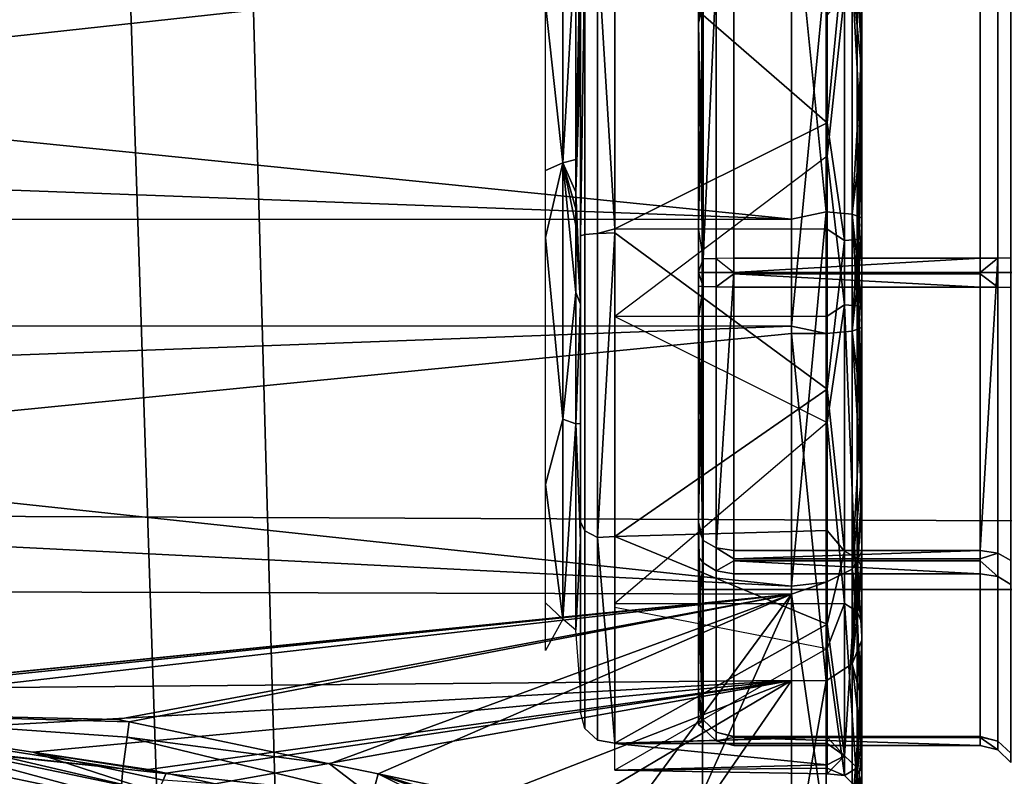
# Model space of a CAD drawing. Units: inches. Extents: x -28 to 180, y -6 to 68.
# Drawn here: x 33 to 34, y 24 to 25 of the extents above; entities that cross this region are included whole.
import ezdxf

# ---------------------------------------------------------------- set-up
doc = ezdxf.new("R2010")
doc.units = ezdxf.units.IN
doc.header["$MEASUREMENT"] = 0
for name, color, linetype in [('SEAT-FABRIC', 5, 'Continuous'), ('SEAT-FRAME', 5, 'Continuous'), ('SEAT-KNOBS', 5, 'Continuous')]:
    doc.layers.add(name, color=color, linetype=linetype)

# ---------------------------------------------------------------- blocks, each defined once
blk = doc.blocks.new('1SAYL_SUSPMIDBCK_ARMS_1T')
at = {"layer": 'SEAT-FABRIC'}
for points in [[(7.80449, -5.53472, 18.10493), (7.81076, -3.69202, 17.95771), (5.714, -4.10244, 17.97681), (5.70496, -6.14031, 18.24224)], [(3.54326, -6.41631, 18.38222), (5.70496, -6.14031, 18.24224), (5.714, -4.10244, 17.97681), (3.55682, -4.2959, 18.00138)]]:
    blk.add_3dface(points, dxfattribs=at)
at = {"layer": 'SEAT-FRAME'}
for points in [[(6.43233, -4.9112, 13.70573), (5.4934, -4.94221, 13.70357), (5.46081, -4.82593, 13.55779), (6.41079, -4.78673, 13.56383)], [(5.4934, -4.94221, 13.70357), (6.43233, -4.9112, 13.70573), (6.41735, -4.98249, 13.89323), (5.34019, -5.01244, 13.89328)], [(5.34019, -5.01244, 13.89328), (6.41735, -4.98249, 13.89323), (6.4225, -5.24466, 14.32855), (5.26145, -5.24585, 14.34308)], [(5.34186, -5.59835, 14.78987), (5.26145, -5.24585, 14.34308), (6.4225, -5.24466, 14.32855), (6.42808, -5.56766, 14.74923)]]:
    blk.add_3dface(points, dxfattribs=at)
at = {"layer": 'SEAT-KNOBS'}
for points in [[(5.66711, -5.29528, 12.77183), (5.67248, -3.37598, 12.76177), (5.60057, -4.63158, 12.71974)], [(5.61297, -4.64317, 12.21532), (5.62282, -3.37598, 12.21657), (5.81294, -5.29528, 12.12807), (5.61881, -5.29528, 12.21014)], [(5.62282, -3.37598, 12.21657), (5.74563, -3.37598, 12.14008), (5.81715, -5.29528, 12.12629), (5.81294, -5.29528, 12.12807)], [(5.67248, -3.37598, 12.76177), (5.66711, -5.29528, 12.77183), (5.67157, -5.29528, 12.77286), (5.76813, -3.37598, 12.81281)], [(5.87686, -5.29528, 12.82058), (5.87648, -3.37598, 12.80919), (5.67157, -5.29528, 12.77286)], [(5.76813, -3.37598, 12.81281), (5.67157, -5.29528, 12.77286), (5.87648, -3.37598, 12.80919)], [(5.81753, -3.37598, 12.13768), (5.81715, -5.29528, 12.12629), (5.74563, -3.37598, 12.14008)], [(5.81715, -5.29528, 12.12629), (5.81753, -3.37598, 12.13768), (6.0269, -5.29528, 12.17504)], [(5.92589, -3.37598, 12.13405), (6.0269, -5.29528, 12.17504), (5.81753, -3.37598, 12.13768)], [(5.87648, -3.37598, 12.80919), (5.87686, -5.29528, 12.82058), (5.94839, -3.37598, 12.80678)], [(6.0712, -3.37598, 12.73029), (5.94839, -3.37598, 12.80678), (5.87686, -5.29528, 12.82058)], [(6.07521, -5.29528, 12.73673), (6.0712, -3.37598, 12.73029), (5.87686, -5.29528, 12.82058)], [(5.92589, -3.37598, 12.13405), (6.02154, -3.37598, 12.18509), (6.08501, -3.37598, 12.21896), (6.0269, -5.29528, 12.17504)], [(5.59571, -4.6007, 12.22634), (5.18403, -4.94833, 12.3325), (5.56158, -4.47004, 12.26663)], [(5.59579, -4.64298, 12.22441), (5.23923, -5.00571, 12.31251), (5.18403, -4.94833, 12.3325), (5.59571, -4.6007, 12.22634)], [(5.55949, -4.63526, 12.69307), (5.54888, -4.91955, 12.68901), (5.60036, -4.63004, 12.7195)], [(5.56938, -4.92114, 12.69607), (5.60036, -4.63004, 12.7195), (5.54888, -4.91955, 12.68901)], [(5.60036, -4.63004, 12.7195), (5.56938, -4.92114, 12.69607), (5.60069, -4.63357, 12.71985)], [(5.60057, -4.63158, 12.71974), (5.60065, -4.6328, 12.71982), (5.66711, -5.29528, 12.77183)], [(5.60089, -4.63761, 12.72006), (5.60069, -4.63357, 12.71985), (5.56938, -4.92114, 12.69607)], [(5.56938, -4.92114, 12.69607), (5.60151, -4.71786, 12.72065), (5.60089, -4.63761, 12.72006)], [(5.60066, -4.63306, 12.71983), (5.66711, -5.29528, 12.77183), (5.60065, -4.6328, 12.71982)], [(5.66711, -5.29528, 12.77183), (5.60066, -4.63306, 12.71983), (5.60069, -4.63357, 12.71985)], [(5.60069, -4.63357, 12.71985), (5.60257, -4.6697, 12.72172), (5.66711, -5.29528, 12.77183)], [(5.59579, -4.64298, 12.22441), (5.56013, -4.7822, 12.26099), (5.52334, -4.92586, 12.29873), (5.32124, -5.08458, 12.31974)], [(5.59045, -4.79328, 12.23993), (5.61297, -4.64317, 12.21532), (5.61881, -5.29528, 12.21014)], [(5.60151, -4.71786, 12.72065), (5.66711, -5.29528, 12.77183), (5.60257, -4.6697, 12.72172)], [(5.60151, -4.71786, 12.72065), (5.56938, -4.92114, 12.69607), (5.58723, -4.92365, 12.70719)], [(5.58723, -4.92365, 12.70719), (5.59569, -4.92482, 12.71426), (5.60151, -4.71786, 12.72065)], [(5.59709, -4.91814, 12.71619), (5.60151, -4.71786, 12.72065), (5.59569, -4.92482, 12.71426)], [(5.66711, -5.29528, 12.77183), (5.60151, -4.71786, 12.72065), (5.59709, -4.91814, 12.71619)], [(5.53895, -4.93453, 12.28045), (5.56013, -4.7822, 12.26099), (5.57855, -4.79072, 12.2428)], [(5.57855, -4.79072, 12.2428), (5.54795, -4.93721, 12.27915), (5.53895, -4.93453, 12.28045)], [(5.54795, -4.93721, 12.27915), (5.57855, -4.79072, 12.2428), (5.58704, -4.79273, 12.23912)], [(5.58704, -4.79273, 12.23912), (5.5562, -4.94041, 12.27576), (5.54795, -4.93721, 12.27915)], [(5.5562, -4.94041, 12.27576), (5.58704, -4.79273, 12.23912), (5.59045, -4.79328, 12.23993)], [(5.5562, -4.94041, 12.27576), (5.59045, -4.79328, 12.23993), (5.57881, -4.87093, 12.25267)], [(5.61881, -5.29528, 12.21014), (5.57881, -4.87093, 12.25267), (5.59045, -4.79328, 12.23993)], [(5.57881, -4.87093, 12.25267), (5.56305, -4.94384, 12.27065), (5.5562, -4.94041, 12.27576)], [(5.56305, -4.94384, 12.27065), (5.57881, -4.87093, 12.25267), (5.56694, -4.94554, 12.26791)], [(5.56912, -4.93552, 12.26326), (5.56694, -4.94554, 12.26791), (5.57881, -4.87093, 12.25267)], [(5.57881, -4.87093, 12.25267), (5.61881, -5.29528, 12.21014), (5.56912, -4.93552, 12.26326)], [(5.59709, -4.91814, 12.71619), (5.59569, -4.92482, 12.71426), (5.66711, -5.29528, 12.77183)], [(5.55386, -5.06063, 12.67446), (5.56938, -4.92114, 12.69607), (5.54888, -4.91955, 12.68901), (5.53967, -5.05678, 12.66933)], [(5.55386, -5.06063, 12.67446), (5.58723, -4.92365, 12.70719), (5.56938, -4.92114, 12.69607)], [(5.55386, -5.06063, 12.67446), (5.57228, -5.03692, 12.68189), (5.58723, -4.92365, 12.70719)], [(5.59569, -4.92482, 12.71426), (5.58723, -4.92365, 12.70719), (5.57228, -5.03692, 12.68189)], [(5.57228, -5.03692, 12.68189), (5.66711, -5.29528, 12.77183), (5.59569, -4.92482, 12.71426)], [(5.56694, -4.94554, 12.26791), (5.56912, -4.93552, 12.26326), (5.61881, -5.29528, 12.21014)], [(5.56305, -4.94384, 12.27065), (5.56694, -4.94554, 12.26791), (5.56102, -4.97282, 12.28056)], [(5.61881, -5.29528, 12.21014), (5.56102, -4.97282, 12.28056), (5.56694, -4.94554, 12.26791)], [(5.53683, -5.08423, 12.33222), (5.54314, -5.05517, 12.31874), (5.56102, -4.97282, 12.28056), (5.61881, -5.29528, 12.21014)], [(5.57228, -5.03692, 12.68189), (5.55386, -5.06063, 12.67446), (5.56661, -5.06407, 12.67405)], [(5.66711, -5.29528, 12.77183), (5.57228, -5.03692, 12.68189), (5.56661, -5.06407, 12.67405)], [(5.50872, -5.17951, 12.61878), (5.56661, -5.06407, 12.67405), (5.55386, -5.06063, 12.67446)], [(5.56661, -5.06407, 12.67405), (5.50872, -5.17951, 12.61878), (5.52263, -5.18469, 12.62089)], [(5.52263, -5.18469, 12.62089), (5.52588, -5.18797, 12.62378), (5.56661, -5.06407, 12.67405)], [(5.52747, -5.18957, 12.6252), (5.56661, -5.06407, 12.67405), (5.52588, -5.18797, 12.62378)], [(5.56661, -5.06407, 12.67405), (5.52747, -5.18957, 12.6252), (5.55476, -5.12079, 12.65767)], [(5.56661, -5.06407, 12.67405), (5.55476, -5.12079, 12.65767), (5.53815, -5.20034, 12.6347), (5.66711, -5.29528, 12.77183)], [(5.61881, -5.29528, 12.21014), (5.52528, -5.13739, 12.35687), (5.53683, -5.08423, 12.33222)], [(5.52528, -5.13739, 12.35687), (5.61881, -5.29528, 12.21014), (5.50763, -5.21865, 12.39455)], [(5.66229, -5.15765, 12.59346), (5.6531, -5.16737, 12.60096), (5.63569, -5.15765, 12.56276)], [(5.6531, -5.16737, 12.60096), (5.66229, -5.15765, 12.59346), (5.72856, -5.15765, 12.66991)], [(5.6531, -5.16737, 12.60096), (5.72856, -5.15765, 12.66991), (5.76509, -5.16737, 12.69058)], [(5.86667, -5.15765, 12.70201), (5.76509, -5.16737, 12.69058), (5.72856, -5.15765, 12.66991)], [(5.76509, -5.16737, 12.69058), (5.86667, -5.15765, 12.70201), (5.90837, -5.16737, 12.69726)], [(5.90408, -5.15765, 12.6862), (5.90837, -5.16737, 12.69726), (5.86667, -5.15765, 12.70201)], [(5.90837, -5.16737, 12.69726), (5.90408, -5.15765, 12.6862), (5.99727, -5.15765, 12.6468)], [(5.90837, -5.16737, 12.69726), (5.99727, -5.15765, 12.6468), (6.02821, -5.16737, 12.61844)], [(5.64702, -5.17459, 12.60496), (5.6531, -5.16737, 12.60096), (5.76252, -5.17459, 12.69739)], [(5.76509, -5.16737, 12.69058), (5.76252, -5.17459, 12.69739), (5.6531, -5.16737, 12.60096)], [(5.76252, -5.17459, 12.69739), (5.76509, -5.16737, 12.69058), (5.83586, -5.17459, 12.71254)], [(5.90837, -5.16737, 12.69726), (5.83586, -5.17459, 12.71254), (5.76509, -5.16737, 12.69058)], [(5.83586, -5.17459, 12.71254), (5.90837, -5.16737, 12.69726), (5.87341, -5.17459, 12.71134)], [(5.88272, -5.17459, 12.71012), (5.87341, -5.17459, 12.71134), (5.90837, -5.16737, 12.69726)], [(5.89199, -5.17459, 12.70853), (5.88272, -5.17459, 12.71012), (5.90837, -5.16737, 12.69726)], [(5.90837, -5.16737, 12.69726), (5.9103, -5.17459, 12.70428), (5.89199, -5.17459, 12.70853)], [(5.9103, -5.17459, 12.70428), (5.90837, -5.16737, 12.69726), (6.0339, -5.17459, 12.62299)], [(6.02821, -5.16737, 12.61844), (6.0339, -5.17459, 12.62299), (5.90837, -5.16737, 12.69726)], [(5.7077, -5.17717, 12.70014), (5.7026, -5.17975, 12.70845), (5.59205, -5.17975, 12.57868), (5.60105, -5.17717, 12.57497)], [(5.61301, -5.17717, 12.55886), (5.64702, -5.17459, 12.60496), (5.69702, -5.17717, 12.67232)], [(5.76252, -5.17459, 12.69739), (5.69702, -5.17717, 12.67232), (5.64702, -5.17459, 12.60496)], [(5.69702, -5.17717, 12.67232), (5.76252, -5.17459, 12.69739), (5.76267, -5.17717, 12.69693)], [(5.86757, -5.17717, 12.73873), (5.86832, -5.17975, 12.74844), (5.7026, -5.17975, 12.70845), (5.7077, -5.17717, 12.70014)], [(5.83586, -5.17459, 12.71254), (5.8293, -5.17717, 12.72191), (5.76252, -5.17459, 12.69739)], [(5.76267, -5.17717, 12.69693), (5.76252, -5.17459, 12.69739), (5.8293, -5.17717, 12.72191)], [(5.87341, -5.17459, 12.71134), (5.88272, -5.17459, 12.71012), (5.8293, -5.17717, 12.72191)], [(5.89199, -5.17459, 12.70853), (5.8293, -5.17717, 12.72191), (5.88272, -5.17459, 12.71012)], [(5.8293, -5.17717, 12.72191), (5.89199, -5.17459, 12.70853), (5.97061, -5.17717, 12.68971)], [(5.8293, -5.17717, 12.72191), (5.83586, -5.17459, 12.71254), (5.87341, -5.17459, 12.71134)], [(5.86757, -5.17717, 12.73873), (6.02589, -5.17975, 12.68339), (5.86832, -5.17975, 12.74844)], [(6.01958, -5.17717, 12.67598), (6.02589, -5.17975, 12.68339), (5.86757, -5.17717, 12.73873)], [(5.9103, -5.17459, 12.70428), (5.97061, -5.17717, 12.68971), (5.89199, -5.17459, 12.70853)], [(5.97061, -5.17717, 12.68971), (5.9103, -5.17459, 12.70428), (6.00178, -5.17717, 12.66862)], [(6.03363, -5.17717, 12.62352), (6.00178, -5.17717, 12.66862), (5.9103, -5.17459, 12.70428)], [(6.0339, -5.17459, 12.62299), (6.03363, -5.17717, 12.62352), (5.9103, -5.17459, 12.70428)], [(5.7026, -5.17975, 12.70845), (5.69884, -5.18681, 12.71457), (5.5854, -5.18681, 12.58143), (5.59205, -5.17975, 12.57868)], [(5.86832, -5.17975, 12.74844), (5.86887, -5.18681, 12.75561), (5.69884, -5.18681, 12.71457), (5.7026, -5.17975, 12.70845)], [(6.02589, -5.17975, 12.68339), (6.03056, -5.18681, 12.68886), (5.86887, -5.18681, 12.75561), (5.86832, -5.17975, 12.74844)], [(5.58359, -5.19651, 12.58241), (5.5854, -5.18681, 12.58143), (5.58379, -5.19651, 12.5847)], [(5.69884, -5.18681, 12.71457), (5.58379, -5.19651, 12.5847), (5.5854, -5.18681, 12.58143)], [(5.58379, -5.19651, 12.5847), (5.69884, -5.18681, 12.71457), (5.69946, -5.19651, 12.71817)], [(5.86925, -5.19651, 12.75763), (5.69946, -5.19651, 12.71817), (5.69884, -5.18681, 12.71457)], [(5.69884, -5.18681, 12.71457), (5.86887, -5.18681, 12.75561), (5.86925, -5.19651, 12.75763)], [(5.86887, -5.18681, 12.75561), (5.87149, -5.19651, 12.75815), (5.86925, -5.19651, 12.75763)], [(5.87149, -5.19651, 12.75815), (5.86887, -5.18681, 12.75561), (6.03056, -5.18681, 12.68886)], [(6.03056, -5.18681, 12.68886), (6.03417, -5.19651, 12.68938), (5.87149, -5.19651, 12.75815)], [(5.56664, -5.3153, 12.40827), (5.56975, -5.3153, 12.40243), (5.56866, -5.19651, 12.40874)], [(5.56664, -5.3153, 12.40827), (5.56866, -5.19651, 12.40874), (5.57162, -5.3153, 12.55718)], [(5.63678, -5.3153, 12.27681), (5.56866, -5.19651, 12.40874), (5.56975, -5.3153, 12.40243)], [(5.58359, -5.19651, 12.58241), (5.57162, -5.3153, 12.55718), (5.56866, -5.19651, 12.40874)], [(5.57162, -5.3153, 12.55718), (5.58359, -5.19651, 12.58241), (5.58364, -5.3153, 12.57648)], [(5.58379, -5.19651, 12.5847), (5.5872, -5.3153, 12.5822), (5.58359, -5.19651, 12.58241)], [(5.58364, -5.3153, 12.57648), (5.58359, -5.19651, 12.58241), (5.5872, -5.3153, 12.5822)], [(5.69946, -5.19651, 12.71817), (5.65039, -5.3153, 12.68366), (5.58379, -5.19651, 12.5847)], [(5.5872, -5.3153, 12.5822), (5.58379, -5.19651, 12.5847), (5.65039, -5.3153, 12.68366)], [(5.63678, -5.3153, 12.27681), (5.6618, -5.3153, 12.26123), (5.66196, -5.19651, 12.25659), (5.65984, -5.19651, 12.25748)], [(5.65039, -5.3153, 12.68366), (5.69946, -5.19651, 12.71817), (5.70282, -5.3153, 12.71164)], [(5.76326, -5.3153, 12.19804), (5.66196, -5.19651, 12.25659), (5.6618, -5.3153, 12.26123)], [(5.86925, -5.19651, 12.75763), (5.78184, -5.3153, 12.7538), (5.69946, -5.19651, 12.71817)], [(5.70282, -5.3153, 12.71164), (5.69946, -5.19651, 12.71817), (5.78184, -5.3153, 12.7538)], [(5.82266, -5.3153, 12.19606), (5.82252, -5.19651, 12.18871), (5.76326, -5.3153, 12.19804)], [(5.78184, -5.3153, 12.7538), (5.86925, -5.19651, 12.75763), (5.87149, -5.19651, 12.75815), (5.87136, -5.3153, 12.75081)], [(5.82252, -5.19651, 12.18871), (5.82266, -5.3153, 12.19606), (5.91217, -5.3153, 12.19306)], [(5.87136, -5.3153, 12.75081), (5.87149, -5.19651, 12.75815), (5.93076, -5.3153, 12.74882)], [(6.03417, -5.19651, 12.68938), (5.93076, -5.3153, 12.74882), (5.87149, -5.19651, 12.75815)], [(5.93076, -5.3153, 12.74882), (6.03417, -5.19651, 12.68938), (6.03222, -5.3153, 12.68563)], [(5.66711, -5.29528, 12.77183), (5.53815, -5.20034, 12.6347), (5.52698, -5.23251, 12.61121)], [(5.50763, -5.21865, 12.39455), (5.50763, -5.21865, 12.39455), (5.61881, -5.29528, 12.21014)], [(5.61881, -5.29528, 12.21014), (5.50763, -5.29528, 12.39455), (5.50763, -5.21865, 12.39455)], [(5.52698, -5.23251, 12.61121), (5.52907, -5.29528, 12.61255), (5.66711, -5.29528, 12.77183)], [(5.59425, -5.24335, 12.51347), (5.59688, -5.24592, 12.384), (5.59208, -5.24592, 12.5481)], [(5.65933, -5.24335, 12.6474), (5.59208, -5.24592, 12.5481), (5.68466, -5.24592, 12.68368)], [(5.60816, -5.24335, 12.54209), (5.59208, -5.24592, 12.5481), (5.65933, -5.24335, 12.6474)], [(5.59208, -5.24592, 12.5481), (5.60816, -5.24335, 12.54209), (5.59425, -5.24335, 12.51347)], [(5.59425, -5.24335, 12.51347), (5.61313, -5.24335, 12.36956), (5.59688, -5.24592, 12.384)], [(5.70382, -5.24335, 12.26304), (5.69722, -5.24592, 12.25406), (5.59688, -5.24592, 12.384)], [(5.70382, -5.24335, 12.26304), (5.59688, -5.24592, 12.384), (5.61313, -5.24335, 12.36956)], [(5.65933, -5.24335, 12.6474), (5.68466, -5.24592, 12.68368), (5.68797, -5.24335, 12.67392)], [(5.84701, -6.07012, 12.26886), (5.84701, -5.24335, 12.26886), (5.66984, -5.24335, 12.37115), (5.66984, -6.07012, 12.37115)], [(5.66984, -6.07012, 12.37115), (5.66984, -5.24335, 12.37115), (5.66984, -5.24335, 12.57572), (5.66984, -6.07012, 12.57572)], [(5.66984, -6.07012, 12.57572), (5.66984, -5.24335, 12.57572), (5.84701, -5.24335, 12.67801), (5.84701, -6.07012, 12.67801)], [(5.82155, -5.24335, 12.72807), (5.68466, -5.24592, 12.68368), (5.83925, -5.24592, 12.73896)], [(5.82155, -5.24335, 12.72807), (5.68797, -5.24335, 12.67392), (5.68466, -5.24592, 12.68368)], [(5.70716, -5.24335, 12.25912), (5.85477, -5.24592, 12.20791), (5.69722, -5.24592, 12.25406)], [(5.69722, -5.24592, 12.25406), (5.70382, -5.24335, 12.26304), (5.70716, -5.24335, 12.25912)], [(5.84701, -5.24335, 12.21753), (5.85477, -5.24592, 12.20791), (5.70716, -5.24335, 12.25912)], [(5.83925, -5.24592, 12.73896), (5.83954, -5.24335, 12.72897), (5.82155, -5.24335, 12.72807)], [(5.98686, -5.24335, 12.68774), (5.83925, -5.24592, 12.73896), (5.9968, -5.24592, 12.69281)], [(5.83954, -5.24335, 12.72897), (5.83925, -5.24592, 12.73896), (5.84701, -5.24335, 12.72934)], [(5.98686, -5.24335, 12.68774), (5.84701, -5.24335, 12.72934), (5.83925, -5.24592, 12.73896)], [(5.84701, -6.07012, 12.67801), (5.84701, -5.24335, 12.67801), (6.02417, -5.24335, 12.57572), (6.02417, -6.07012, 12.57572)], [(6.02417, -6.07012, 12.37115), (6.02417, -5.24335, 12.37115), (5.84701, -5.24335, 12.26886), (5.84701, -6.07012, 12.26886)], [(6.00936, -5.24592, 12.26318), (5.85477, -5.24592, 12.20791), (5.87247, -5.24335, 12.2188)], [(5.87247, -5.24335, 12.2188), (6.00604, -5.24335, 12.27295), (6.00936, -5.24592, 12.26318)], [(5.9968, -5.24592, 12.69281), (5.9902, -5.24335, 12.68382), (5.98686, -5.24335, 12.68774)], [(5.59688, -5.24592, 12.384), (5.59002, -5.25313, 12.38155), (5.58509, -5.25313, 12.55015), (5.59208, -5.24592, 12.5481)], [(5.59208, -5.24592, 12.5481), (5.58509, -5.25313, 12.55015), (5.68021, -5.25313, 12.68945), (5.68466, -5.24592, 12.68368)], [(5.69722, -5.24592, 12.25406), (5.69311, -5.25313, 12.24804), (5.59002, -5.25313, 12.38155), (5.59688, -5.24592, 12.384)], [(5.68466, -5.24592, 12.68368), (5.68021, -5.25313, 12.68945), (5.83903, -5.25313, 12.74624), (5.83925, -5.24592, 12.73896)], [(5.85477, -5.24592, 12.20791), (5.85498, -5.25313, 12.20063), (5.69311, -5.25313, 12.24804), (5.69722, -5.24592, 12.25406)], [(5.83925, -5.24592, 12.73896), (5.83903, -5.25313, 12.74624), (6.00091, -5.25313, 12.69882), (5.9968, -5.24592, 12.69281)], [(5.85477, -5.24592, 12.20791), (6.00936, -5.24592, 12.26318), (6.01381, -5.25313, 12.25742)], [(6.01381, -5.25313, 12.25742), (5.85498, -5.25313, 12.20063), (5.85477, -5.24592, 12.20791)], [(5.59002, -5.25313, 12.38155), (5.58728, -5.26303, 12.38834), (5.58253, -5.26303, 12.5509), (5.58509, -5.25313, 12.55015)], [(5.58509, -5.25313, 12.55015), (5.58253, -5.26303, 12.5509), (5.58687, -5.26303, 12.55726)], [(5.58509, -5.25313, 12.55015), (5.58687, -5.26303, 12.55726), (5.67857, -5.26303, 12.69156), (5.68021, -5.25313, 12.68945)], [(5.59002, -5.25313, 12.38155), (5.58751, -5.26303, 12.38065), (5.58728, -5.26303, 12.38834)], [(5.69311, -5.25313, 12.24804), (5.6869, -5.26303, 12.25193), (5.58751, -5.26303, 12.38065), (5.59002, -5.25313, 12.38155)], [(5.68021, -5.25313, 12.68945), (5.67857, -5.26303, 12.69156), (5.68582, -5.26303, 12.69415)], [(5.68021, -5.25313, 12.68945), (5.68582, -5.26303, 12.69415), (5.83896, -5.26303, 12.74891), (5.83903, -5.25313, 12.74624)], [(5.69311, -5.25313, 12.24804), (5.6916, -5.26303, 12.24584), (5.6869, -5.26303, 12.25193)], [(5.69311, -5.25313, 12.24804), (5.84701, -5.26303, 12.19784), (5.6916, -5.26303, 12.24584)], [(5.84701, -5.26303, 12.19784), (5.69311, -5.25313, 12.24804), (5.85498, -5.25313, 12.20063)], [(5.83903, -5.25313, 12.74624), (5.83896, -5.26303, 12.74891), (5.84634, -5.26303, 12.74674)], [(5.83903, -5.25313, 12.74624), (5.84634, -5.26303, 12.74674), (6.00241, -5.26303, 12.70103), (6.00091, -5.25313, 12.69882)], [(6.01381, -5.25313, 12.25742), (6.0082, -5.26303, 12.25271), (5.85506, -5.26303, 12.19796), (5.85498, -5.25313, 12.20063)], [(5.58687, -5.40083, 12.55726), (5.58687, -5.26303, 12.55726), (5.58253, -5.40083, 12.5509)], [(5.58253, -5.26303, 12.5509), (5.58253, -5.40083, 12.5509), (5.58687, -5.26303, 12.55726)], [(5.58728, -5.26303, 12.38834), (5.58728, -5.40083, 12.38834), (5.58253, -5.40083, 12.5509), (5.58253, -5.26303, 12.5509)], [(5.58687, -5.26303, 12.55726), (5.58687, -5.40083, 12.55726), (5.67857, -5.40083, 12.69156), (5.67857, -5.26303, 12.69156)], [(5.58728, -5.40083, 12.38834), (5.58728, -5.26303, 12.38834), (5.58751, -5.40083, 12.38065)], [(5.58751, -5.26303, 12.38065), (5.58751, -5.40083, 12.38065), (5.58728, -5.26303, 12.38834)], [(5.6869, -5.26303, 12.25193), (5.6869, -5.40083, 12.25193), (5.58751, -5.40083, 12.38065), (5.58751, -5.26303, 12.38065)], [(5.68582, -5.40083, 12.69415), (5.68582, -5.26303, 12.69415), (5.67857, -5.40083, 12.69156)], [(5.67857, -5.26303, 12.69156), (5.67857, -5.40083, 12.69156), (5.68582, -5.26303, 12.69415)], [(5.68582, -5.26303, 12.69415), (5.68582, -5.40083, 12.69415), (5.83896, -5.40083, 12.74891), (5.83896, -5.26303, 12.74891)], [(5.6869, -5.40083, 12.25193), (5.6869, -5.26303, 12.25193), (5.6916, -5.40083, 12.24584)], [(5.6916, -5.26303, 12.24584), (5.6916, -5.40083, 12.24584), (5.6869, -5.26303, 12.25193)], [(5.84701, -5.26303, 12.19784), (5.84701, -5.40083, 12.19784), (5.6916, -5.40083, 12.24584), (5.6916, -5.26303, 12.24584)], [(5.84634, -5.40083, 12.74674), (5.84634, -5.26303, 12.74674), (5.83896, -5.40083, 12.74891)], [(5.83896, -5.26303, 12.74891), (5.83896, -5.40083, 12.74891), (5.84634, -5.26303, 12.74674)], [(5.84634, -5.26303, 12.74674), (5.84634, -5.40083, 12.74674), (6.00241, -5.40083, 12.70103), (6.00241, -5.26303, 12.70103)], [(5.84701, -5.40083, 12.19784), (5.84701, -5.26303, 12.19784), (5.85506, -5.40083, 12.19796)], [(5.85506, -5.26303, 12.19796), (5.85506, -5.40083, 12.19796), (5.84701, -5.26303, 12.19784)], [(6.0082, -5.26303, 12.25271), (6.0082, -5.40083, 12.25271), (5.85506, -5.40083, 12.19796), (5.85506, -5.26303, 12.19796)], [(5.51161, -5.31475, 12.40033), (5.50763, -5.29528, 12.39455), (5.61863, -5.31475, 12.21715)], [(5.61881, -5.29528, 12.21014), (5.61863, -5.31475, 12.21715), (5.50763, -5.29528, 12.39455)], [(5.52907, -5.29528, 12.61255), (5.53269, -5.31475, 12.61143), (5.66711, -5.29528, 12.77183)], [(5.67384, -5.31475, 12.76983), (5.66711, -5.29528, 12.77183), (5.53269, -5.31475, 12.61143)], [(5.81294, -5.29528, 12.12807), (5.61863, -5.31475, 12.21715), (5.61881, -5.29528, 12.21014)], [(5.61863, -5.31475, 12.21715), (5.81294, -5.29528, 12.12807), (5.81289, -5.31475, 12.13186)], [(5.66711, -5.29528, 12.77183), (5.67384, -5.31475, 12.76983), (5.67157, -5.29528, 12.77286)], [(5.67157, -5.29528, 12.77286), (5.88113, -5.31475, 12.81501), (5.87686, -5.29528, 12.82058)], [(5.88113, -5.31475, 12.81501), (5.67157, -5.29528, 12.77286), (5.67384, -5.31475, 12.76983)], [(5.81715, -5.29528, 12.12629), (5.81289, -5.31475, 12.13186), (5.81294, -5.29528, 12.12807)], [(5.81289, -5.31475, 12.13186), (5.81715, -5.29528, 12.12629), (6.02018, -5.31475, 12.17704)], [(6.0269, -5.29528, 12.17504), (6.02018, -5.31475, 12.17704), (5.81715, -5.29528, 12.12629)], [(5.87686, -5.29528, 12.82058), (5.88113, -5.31475, 12.81501), (6.07521, -5.29528, 12.73673)], [(6.07538, -5.31475, 12.72972), (6.07521, -5.29528, 12.73673), (5.88113, -5.31475, 12.81501)], [(5.5257, -5.32931, 12.4034), (5.51161, -5.31475, 12.40033), (5.61863, -5.31475, 12.21715), (5.62823, -5.32931, 12.22792)], [(5.68112, -5.32931, 12.75737), (5.67384, -5.31475, 12.76983), (5.53269, -5.31475, 12.61143), (5.5459, -5.32931, 12.60563)], [(5.62823, -5.32931, 12.22792), (5.61863, -5.31475, 12.21715), (5.81289, -5.31475, 12.13186), (5.81432, -5.32931, 12.14621)], [(5.87969, -5.32931, 12.80065), (5.88113, -5.31475, 12.81501), (5.67384, -5.31475, 12.76983), (5.68112, -5.32931, 12.75737)], [(5.81432, -5.32931, 12.14621), (5.81289, -5.31475, 12.13186), (6.02018, -5.31475, 12.17704), (6.0129, -5.32931, 12.1895)], [(6.06578, -5.32931, 12.71895), (6.07538, -5.31475, 12.72972), (5.88113, -5.31475, 12.81501), (5.87969, -5.32931, 12.80065)], [(5.5656, -5.325, 12.40094), (5.66195, -5.325, 12.24938), (5.63678, -5.3153, 12.27681)], [(5.56975, -5.3153, 12.40243), (5.56664, -5.3153, 12.40827), (5.5656, -5.325, 12.40094)], [(5.57674, -5.325, 12.5802), (5.5656, -5.325, 12.40094), (5.56664, -5.3153, 12.40827)], [(5.63678, -5.3153, 12.27681), (5.56975, -5.3153, 12.40243), (5.5656, -5.325, 12.40094)], [(5.57162, -5.3153, 12.55718), (5.57674, -5.325, 12.5802), (5.56664, -5.3153, 12.40827)], [(5.57162, -5.3153, 12.55718), (5.58364, -5.3153, 12.57648), (5.57674, -5.325, 12.5802)], [(5.57674, -5.325, 12.5802), (5.65039, -5.3153, 12.68366), (5.69111, -5.325, 12.71867)], [(5.65039, -5.3153, 12.68366), (5.57674, -5.325, 12.5802), (5.5872, -5.3153, 12.5822)], [(5.58364, -5.3153, 12.57648), (5.5872, -5.3153, 12.5822), (5.57674, -5.325, 12.5802)], [(5.6618, -5.3153, 12.26123), (5.63678, -5.3153, 12.27681), (5.66195, -5.325, 12.24938)], [(5.70282, -5.3153, 12.71164), (5.69111, -5.325, 12.71867), (5.65039, -5.3153, 12.68366)], [(5.76326, -5.3153, 12.19804), (5.6618, -5.3153, 12.26123), (5.66195, -5.325, 12.24938)], [(5.66195, -5.325, 12.24938), (5.82899, -5.325, 12.1834), (5.76326, -5.3153, 12.19804)], [(5.78184, -5.3153, 12.7538), (5.86503, -5.325, 12.76347), (5.69111, -5.325, 12.71867)], [(5.69111, -5.325, 12.71867), (5.70282, -5.3153, 12.71164), (5.78184, -5.3153, 12.7538)], [(5.82266, -5.3153, 12.19606), (5.76326, -5.3153, 12.19804), (5.82899, -5.325, 12.1834)], [(5.78184, -5.3153, 12.7538), (5.87136, -5.3153, 12.75081), (5.86503, -5.325, 12.76347)], [(5.82899, -5.325, 12.1834), (5.91217, -5.3153, 12.19306), (5.82266, -5.3153, 12.19606)], [(5.91217, -5.3153, 12.19306), (5.82899, -5.325, 12.1834), (6.00291, -5.325, 12.2282)], [(5.93076, -5.3153, 12.74882), (6.03206, -5.325, 12.69749), (5.86503, -5.325, 12.76347)], [(5.93076, -5.3153, 12.74882), (5.86503, -5.325, 12.76347), (5.87136, -5.3153, 12.75081)], [(6.00291, -5.325, 12.2282), (5.99119, -5.3153, 12.23523), (5.91217, -5.3153, 12.19306)], [(6.03222, -5.3153, 12.68563), (6.03206, -5.325, 12.69749), (5.93076, -5.3153, 12.74882)], [(5.57005, -5.33207, 12.58284), (5.55864, -5.33207, 12.39915), (5.5656, -5.325, 12.40094)], [(5.66195, -5.325, 12.24938), (5.5656, -5.325, 12.40094), (5.55864, -5.33207, 12.39915)], [(5.55864, -5.33207, 12.39915), (5.65737, -5.33207, 12.24384), (5.66195, -5.325, 12.24938)], [(5.5656, -5.325, 12.40094), (5.57674, -5.325, 12.5802), (5.57005, -5.33207, 12.58284)], [(5.68725, -5.33207, 12.72473), (5.57005, -5.33207, 12.58284), (5.57674, -5.325, 12.5802)], [(5.57674, -5.325, 12.5802), (5.69111, -5.325, 12.71867), (5.68725, -5.33207, 12.72473)], [(5.82899, -5.325, 12.1834), (5.66195, -5.325, 12.24938), (5.65737, -5.33207, 12.24384)], [(5.65737, -5.33207, 12.24384), (5.82854, -5.33207, 12.17622), (5.82899, -5.325, 12.1834)], [(5.86503, -5.325, 12.76347), (5.86547, -5.33207, 12.77064), (5.68725, -5.33207, 12.72473), (5.69111, -5.325, 12.71867)], [(5.82899, -5.325, 12.1834), (5.82854, -5.33207, 12.17622), (6.00677, -5.33207, 12.22213), (6.00291, -5.325, 12.2282)], [(6.03206, -5.325, 12.69749), (6.03664, -5.33207, 12.70303), (5.86547, -5.33207, 12.77064), (5.86503, -5.325, 12.76347)], [(5.55906, -5.33465, 12.36119), (5.5257, -5.32931, 12.4034), (5.58016, -5.33465, 12.31753)], [(5.62823, -5.32931, 12.22792), (5.58016, -5.33465, 12.31753), (5.5257, -5.32931, 12.4034)], [(5.5459, -5.32931, 12.60563), (5.61627, -5.33465, 12.67904), (5.68112, -5.32931, 12.75737)], [(5.61627, -5.33465, 12.67904), (5.5459, -5.32931, 12.60563), (5.58695, -5.33465, 12.64042)], [(5.56403, -5.33465, 12.59768), (5.58695, -5.33465, 12.64042), (5.5459, -5.32931, 12.60563)], [(5.58016, -5.33465, 12.31753), (5.62823, -5.32931, 12.22792), (5.60783, -5.33465, 12.2777)], [(5.6414, -5.33465, 12.2427), (5.60783, -5.33465, 12.2777), (5.62823, -5.32931, 12.22792)], [(5.65128, -5.33465, 12.71261), (5.68112, -5.32931, 12.75737), (5.61627, -5.33465, 12.67904)], [(5.62823, -5.32931, 12.22792), (5.68003, -5.33465, 12.21337), (5.6414, -5.33465, 12.2427)], [(5.68003, -5.33465, 12.21337), (5.62823, -5.32931, 12.22792), (5.72276, -5.33465, 12.19045)], [(5.81432, -5.32931, 12.14621), (5.72276, -5.33465, 12.19045), (5.62823, -5.32931, 12.22792)], [(5.68112, -5.32931, 12.75737), (5.65128, -5.33465, 12.71261), (5.6911, -5.33465, 12.74028)], [(5.68112, -5.32931, 12.75737), (5.78119, -5.33465, 12.7754), (5.87969, -5.32931, 12.80065)], [(5.78119, -5.33465, 12.7754), (5.68112, -5.32931, 12.75737), (5.73476, -5.33465, 12.76139)], [(5.6911, -5.33465, 12.74028), (5.73476, -5.33465, 12.76139), (5.68112, -5.32931, 12.75737)], [(5.72276, -5.33465, 12.19045), (5.81432, -5.32931, 12.14621), (5.76856, -5.33465, 12.1745)], [(5.81629, -5.33465, 12.16591), (5.76856, -5.33465, 12.1745), (5.81432, -5.32931, 12.14621)], [(5.82924, -5.33465, 12.78198), (5.87969, -5.32931, 12.80065), (5.78119, -5.33465, 12.7754)], [(5.81432, -5.32931, 12.14621), (5.86478, -5.33465, 12.16489), (5.81629, -5.33465, 12.16591)], [(5.86478, -5.33465, 12.16489), (5.81432, -5.32931, 12.14621), (5.91282, -5.33465, 12.17147)], [(6.0129, -5.32931, 12.1895), (5.91282, -5.33465, 12.17147), (5.81432, -5.32931, 12.14621)], [(5.87969, -5.32931, 12.80065), (5.82924, -5.33465, 12.78198), (5.87773, -5.33465, 12.78096)], [(5.87773, -5.33465, 12.78096), (5.92545, -5.33465, 12.77237), (5.87969, -5.32931, 12.80065)], [(5.87969, -5.32931, 12.80065), (5.97125, -5.33465, 12.75641), (6.06578, -5.32931, 12.71895)], [(5.97125, -5.33465, 12.75641), (5.87969, -5.32931, 12.80065), (5.92545, -5.33465, 12.77237)], [(5.91282, -5.33465, 12.17147), (6.0129, -5.32931, 12.1895), (5.95925, -5.33465, 12.18548)], [(6.00292, -5.33465, 12.20659), (5.95925, -5.33465, 12.18548), (6.0129, -5.32931, 12.1895)], [(6.01399, -5.33465, 12.73349), (6.06578, -5.32931, 12.71895), (5.97125, -5.33465, 12.75641)], [(5.55864, -5.33207, 12.39915), (5.57005, -5.33207, 12.58284), (5.56099, -5.33465, 12.58642)], [(5.55864, -5.33207, 12.39915), (5.56487, -5.33465, 12.35108), (5.65737, -5.33207, 12.24384)], [(5.6099, -5.33465, 12.66927), (5.56099, -5.33465, 12.58642), (5.57005, -5.33207, 12.58284)], [(5.56099, -5.33465, 12.58642), (5.6099, -5.33465, 12.66927), (5.58218, -5.33465, 12.62977)], [(5.58748, -5.33465, 12.30845), (5.65737, -5.33207, 12.24384), (5.56487, -5.33465, 12.35108)], [(5.57005, -5.33207, 12.58284), (5.68725, -5.33207, 12.72473), (5.64346, -5.33465, 12.70395)], [(5.64346, -5.33465, 12.70395), (5.6099, -5.33465, 12.66927), (5.57005, -5.33207, 12.58284)], [(5.65737, -5.33207, 12.24384), (5.58748, -5.33465, 12.30845), (5.65117, -5.33465, 12.23633)], [(5.61649, -5.33465, 12.26988), (5.65117, -5.33465, 12.23633), (5.58748, -5.33465, 12.30845)], [(5.68202, -5.33465, 12.73296), (5.64346, -5.33465, 12.70395), (5.68725, -5.33207, 12.72473)], [(5.69067, -5.33465, 12.20861), (5.65737, -5.33207, 12.24384), (5.65117, -5.33465, 12.23633)], [(5.65737, -5.33207, 12.24384), (5.69067, -5.33465, 12.20861), (5.82854, -5.33207, 12.17622)], [(5.68725, -5.33207, 12.72473), (5.72465, -5.33465, 12.75557), (5.68202, -5.33465, 12.73296)], [(5.72465, -5.33465, 12.75557), (5.68725, -5.33207, 12.72473), (5.86547, -5.33207, 12.77064)], [(5.73402, -5.33465, 12.18741), (5.82854, -5.33207, 12.17622), (5.69067, -5.33465, 12.20861)], [(5.86547, -5.33207, 12.77064), (5.77029, -5.33465, 12.77124), (5.72465, -5.33465, 12.75557)], [(5.82854, -5.33207, 12.17622), (5.73402, -5.33465, 12.18741), (5.82794, -5.33465, 12.1665)], [(5.78016, -5.33465, 12.17326), (5.82794, -5.33465, 12.1665), (5.73402, -5.33465, 12.18741)], [(5.77029, -5.33465, 12.77124), (5.86547, -5.33207, 12.77064), (5.81783, -5.33465, 12.77957)], [(5.86608, -5.33465, 12.78037), (5.81783, -5.33465, 12.77957), (5.86547, -5.33207, 12.77064)], [(5.82794, -5.33465, 12.1665), (5.87619, -5.33465, 12.16729), (5.82854, -5.33207, 12.17622)], [(5.96936, -5.33465, 12.1913), (6.00677, -5.33207, 12.22213), (5.82854, -5.33207, 12.17622)], [(5.82854, -5.33207, 12.17622), (5.92372, -5.33465, 12.17563), (5.96936, -5.33465, 12.1913)], [(5.92372, -5.33465, 12.17563), (5.82854, -5.33207, 12.17622), (5.87619, -5.33465, 12.16729)], [(6.03664, -5.33207, 12.70303), (6.00334, -5.33465, 12.73826), (5.86547, -5.33207, 12.77064)], [(5.95999, -5.33465, 12.75945), (5.86547, -5.33207, 12.77064), (6.00334, -5.33465, 12.73826)], [(5.86547, -5.33207, 12.77064), (5.95999, -5.33465, 12.75945), (5.86608, -5.33465, 12.78037)], [(5.91386, -5.33465, 12.77361), (5.86608, -5.33465, 12.78037), (5.95999, -5.33465, 12.75945)], [(6.00677, -5.33207, 12.22213), (5.96936, -5.33465, 12.1913), (6.01199, -5.33465, 12.21391)], [(5.58253, -5.40083, 12.5509), (5.58728, -5.40083, 12.38834), (5.58499, -5.41072, 12.37975), (5.57997, -5.41072, 12.55165)], [(5.58687, -5.40083, 12.55726), (5.58253, -5.40083, 12.5509), (5.57997, -5.41072, 12.55165)], [(5.67857, -5.40083, 12.69156), (5.58687, -5.40083, 12.55726), (5.57997, -5.41072, 12.55165), (5.67694, -5.41072, 12.69367)], [(5.58751, -5.40083, 12.38065), (5.6869, -5.40083, 12.25193), (5.6901, -5.41072, 12.24363), (5.58499, -5.41072, 12.37975)], [(5.58728, -5.40083, 12.38834), (5.58751, -5.40083, 12.38065), (5.58499, -5.41072, 12.37975)], [(5.68582, -5.40083, 12.69415), (5.67857, -5.40083, 12.69156), (5.67694, -5.41072, 12.69367)], [(5.83896, -5.40083, 12.74891), (5.68582, -5.40083, 12.69415), (5.67694, -5.41072, 12.69367), (5.83888, -5.41072, 12.75157)], [(5.6916, -5.40083, 12.24584), (5.6901, -5.41072, 12.24363), (5.6869, -5.40083, 12.25193)], [(5.6901, -5.41072, 12.24363), (5.6916, -5.40083, 12.24584), (5.85514, -5.41072, 12.19529)], [(5.84701, -5.40083, 12.19784), (5.85514, -5.41072, 12.19529), (5.6916, -5.40083, 12.24584)], [(5.84634, -5.40083, 12.74674), (5.83896, -5.40083, 12.74891), (5.83888, -5.41072, 12.75157)], [(6.00241, -5.40083, 12.70103), (5.84634, -5.40083, 12.74674), (5.83888, -5.41072, 12.75157), (6.00392, -5.41072, 12.70323)], [(5.85514, -5.41072, 12.19529), (5.84701, -5.40083, 12.19784), (5.85506, -5.40083, 12.19796)], [(5.85506, -5.40083, 12.19796), (6.0082, -5.40083, 12.25271), (6.01707, -5.41072, 12.25319), (5.85514, -5.41072, 12.19529)], [(5.57997, -5.41072, 12.55165), (5.57298, -5.41794, 12.5537), (5.67249, -5.41794, 12.69944), (5.67694, -5.41072, 12.69367)], [(5.58499, -5.41072, 12.37975), (5.57814, -5.41794, 12.3773), (5.57298, -5.41794, 12.5537), (5.57997, -5.41072, 12.55165)], [(5.6901, -5.41072, 12.24363), (5.68599, -5.41794, 12.23762), (5.57814, -5.41794, 12.3773), (5.58499, -5.41072, 12.37975)], [(5.67694, -5.41072, 12.69367), (5.67249, -5.41794, 12.69944), (5.83866, -5.41794, 12.75885), (5.83888, -5.41072, 12.75157)], [(5.85514, -5.41072, 12.19529), (5.85535, -5.41794, 12.18801), (5.68599, -5.41794, 12.23762), (5.6901, -5.41072, 12.24363)], [(5.83888, -5.41072, 12.75157), (5.83866, -5.41794, 12.75885), (6.00802, -5.41794, 12.70925), (6.00392, -5.41072, 12.70323)], [(6.01707, -5.41072, 12.25319), (6.02152, -5.41794, 12.24743), (5.85535, -5.41794, 12.18801), (5.85514, -5.41072, 12.19529)]]:
    blk.add_3dface(points, dxfattribs=at)
for points, invisible_edges in [([(5.32124, -5.08458, 12.31974), (5.23923, -5.00571, 12.31251), (5.59579, -4.64298, 12.22441)], 12), ([(5.60105, -5.17717, 12.57497), (5.61301, -5.17717, 12.55886), (5.7077, -5.17717, 12.70014)], 3), ([(5.61301, -5.17717, 12.55886), (5.69702, -5.17717, 12.67232), (5.7077, -5.17717, 12.70014)], 14), ([(5.76267, -5.17717, 12.69693), (5.7077, -5.17717, 12.70014), (5.69702, -5.17717, 12.67232)], 3), ([(5.7077, -5.17717, 12.70014), (5.76267, -5.17717, 12.69693), (5.86757, -5.17717, 12.73873)], 3), ([(5.8293, -5.17717, 12.72191), (5.86757, -5.17717, 12.73873), (5.76267, -5.17717, 12.69693)], 3), ([(5.86757, -5.17717, 12.73873), (5.8293, -5.17717, 12.72191), (5.97061, -5.17717, 12.68971)], 13), ([(5.97061, -5.17717, 12.68971), (6.01958, -5.17717, 12.67598), (5.86757, -5.17717, 12.73873)], 13), ([(5.97061, -5.17717, 12.68971), (6.00178, -5.17717, 12.66862), (6.01958, -5.17717, 12.67598)], 14), ([(5.66984, -5.24335, 12.37115), (5.61313, -5.24335, 12.36956), (5.59425, -5.24335, 12.51347)], 13), ([(5.60816, -5.24335, 12.54209), (5.66984, -5.24335, 12.37115), (5.59425, -5.24335, 12.51347)], 3), ([(5.66984, -5.24335, 12.37115), (5.60816, -5.24335, 12.54209), (5.66984, -5.24335, 12.57572)], 3), ([(5.65933, -5.24335, 12.6474), (5.66984, -5.24335, 12.57572), (5.60816, -5.24335, 12.54209)], 3), ([(5.61313, -5.24335, 12.36956), (5.66984, -5.24335, 12.37115), (5.70382, -5.24335, 12.26304)], 3), ([(5.66984, -5.24335, 12.57572), (5.65933, -5.24335, 12.6474), (5.82155, -5.24335, 12.72807)], 15), ([(5.68797, -5.24335, 12.67392), (5.82155, -5.24335, 12.72807), (5.65933, -5.24335, 12.6474)], 2), ([(5.84701, -5.24335, 12.26886), (5.70382, -5.24335, 12.26304), (5.66984, -5.24335, 12.37115)], 3), ([(5.83954, -5.24335, 12.72897), (5.66984, -5.24335, 12.57572), (5.82155, -5.24335, 12.72807)], 3), ([(5.66984, -5.24335, 12.57572), (5.83954, -5.24335, 12.72897), (5.84701, -5.24335, 12.67801)], 3), ([(5.70382, -5.24335, 12.26304), (5.84701, -5.24335, 12.26886), (5.70716, -5.24335, 12.25912)], 3), ([(5.84701, -5.24335, 12.21753), (5.70716, -5.24335, 12.25912), (5.84701, -5.24335, 12.26886)], 14), ([(5.84701, -5.24335, 12.72934), (5.84701, -5.24335, 12.67801), (5.83954, -5.24335, 12.72897)], 3), ([(5.84701, -5.24335, 12.67801), (5.9902, -5.24335, 12.68382), (6.02417, -5.24335, 12.57572)], 3), ([(5.9902, -5.24335, 12.68382), (5.84701, -5.24335, 12.67801), (5.98686, -5.24335, 12.68774)], 3), ([(5.84701, -5.24335, 12.72934), (5.98686, -5.24335, 12.68774), (5.84701, -5.24335, 12.67801)], 14), ([(6.02417, -5.24335, 12.37115), (5.85447, -5.24335, 12.2179), (5.84701, -5.24335, 12.26886)], 3), ([(5.84701, -5.24335, 12.21753), (5.84701, -5.24335, 12.26886), (5.85447, -5.24335, 12.2179)], 3), ([(5.85447, -5.24335, 12.2179), (6.02417, -5.24335, 12.37115), (5.87247, -5.24335, 12.2188)], 3), ([(6.02417, -5.24335, 12.37115), (6.03469, -5.24335, 12.29947), (5.87247, -5.24335, 12.2188)], 15), ([(6.00604, -5.24335, 12.27295), (5.87247, -5.24335, 12.2188), (6.03469, -5.24335, 12.29947)], 2), ([(5.58016, -5.33465, 12.31753), (5.58748, -5.33465, 12.30845), (5.55906, -5.33465, 12.36119)], 3), ([(5.56487, -5.33465, 12.35108), (5.55906, -5.33465, 12.36119), (5.58748, -5.33465, 12.30845)], 3), ([(5.56403, -5.33465, 12.59768), (5.56099, -5.33465, 12.58642), (5.58695, -5.33465, 12.64042)], 3), ([(5.58218, -5.33465, 12.62977), (5.58695, -5.33465, 12.64042), (5.56099, -5.33465, 12.58642)], 3), ([(5.60783, -5.33465, 12.2777), (5.61649, -5.33465, 12.26988), (5.58016, -5.33465, 12.31753)], 3), ([(5.58748, -5.33465, 12.30845), (5.58016, -5.33465, 12.31753), (5.61649, -5.33465, 12.26988)], 3), ([(5.58695, -5.33465, 12.64042), (5.58218, -5.33465, 12.62977), (5.61627, -5.33465, 12.67904)], 3), ([(5.6099, -5.33465, 12.66927), (5.61627, -5.33465, 12.67904), (5.58218, -5.33465, 12.62977)], 3), ([(5.6414, -5.33465, 12.2427), (5.65117, -5.33465, 12.23633), (5.60783, -5.33465, 12.2777)], 3), ([(5.61649, -5.33465, 12.26988), (5.60783, -5.33465, 12.2777), (5.65117, -5.33465, 12.23633)], 3), ([(5.61627, -5.33465, 12.67904), (5.6099, -5.33465, 12.66927), (5.65128, -5.33465, 12.71261)], 3), ([(5.64346, -5.33465, 12.70395), (5.65128, -5.33465, 12.71261), (5.6099, -5.33465, 12.66927)], 3), ([(5.68003, -5.33465, 12.21337), (5.69067, -5.33465, 12.20861), (5.6414, -5.33465, 12.2427)], 3), ([(5.65117, -5.33465, 12.23633), (5.6414, -5.33465, 12.2427), (5.69067, -5.33465, 12.20861)], 3), ([(5.65128, -5.33465, 12.71261), (5.64346, -5.33465, 12.70395), (5.6911, -5.33465, 12.74028)], 3), ([(5.68202, -5.33465, 12.73296), (5.6911, -5.33465, 12.74028), (5.64346, -5.33465, 12.70395)], 3), ([(5.72276, -5.33465, 12.19045), (5.73402, -5.33465, 12.18741), (5.68003, -5.33465, 12.21337)], 3), ([(5.69067, -5.33465, 12.20861), (5.68003, -5.33465, 12.21337), (5.73402, -5.33465, 12.18741)], 3), ([(5.6911, -5.33465, 12.74028), (5.68202, -5.33465, 12.73296), (5.73476, -5.33465, 12.76139)], 3), ([(5.72465, -5.33465, 12.75557), (5.73476, -5.33465, 12.76139), (5.68202, -5.33465, 12.73296)], 3), ([(5.76856, -5.33465, 12.1745), (5.78016, -5.33465, 12.17326), (5.72276, -5.33465, 12.19045)], 3), ([(5.73402, -5.33465, 12.18741), (5.72276, -5.33465, 12.19045), (5.78016, -5.33465, 12.17326)], 3), ([(5.73476, -5.33465, 12.76139), (5.72465, -5.33465, 12.75557), (5.78119, -5.33465, 12.7754)], 3), ([(5.77029, -5.33465, 12.77124), (5.78119, -5.33465, 12.7754), (5.72465, -5.33465, 12.75557)], 3), ([(5.81629, -5.33465, 12.16591), (5.82794, -5.33465, 12.1665), (5.76856, -5.33465, 12.1745)], 3), ([(5.78016, -5.33465, 12.17326), (5.76856, -5.33465, 12.1745), (5.82794, -5.33465, 12.1665)], 3), ([(5.78119, -5.33465, 12.7754), (5.77029, -5.33465, 12.77124), (5.82924, -5.33465, 12.78198)], 3), ([(5.81783, -5.33465, 12.77957), (5.82924, -5.33465, 12.78198), (5.77029, -5.33465, 12.77124)], 3), ([(5.86478, -5.33465, 12.16489), (5.87619, -5.33465, 12.16729), (5.81629, -5.33465, 12.16591)], 3), ([(5.82794, -5.33465, 12.1665), (5.81629, -5.33465, 12.16591), (5.87619, -5.33465, 12.16729)], 3), ([(5.82924, -5.33465, 12.78198), (5.81783, -5.33465, 12.77957), (5.87773, -5.33465, 12.78096)], 3), ([(5.86608, -5.33465, 12.78037), (5.87773, -5.33465, 12.78096), (5.81783, -5.33465, 12.77957)], 3), ([(5.91282, -5.33465, 12.17147), (5.92372, -5.33465, 12.17563), (5.86478, -5.33465, 12.16489)], 3), ([(5.87619, -5.33465, 12.16729), (5.86478, -5.33465, 12.16489), (5.92372, -5.33465, 12.17563)], 3), ([(5.87773, -5.33465, 12.78096), (5.86608, -5.33465, 12.78037), (5.92545, -5.33465, 12.77237)], 3), ([(5.91386, -5.33465, 12.77361), (5.92545, -5.33465, 12.77237), (5.86608, -5.33465, 12.78037)], 3), ([(5.95925, -5.33465, 12.18548), (5.96936, -5.33465, 12.1913), (5.91282, -5.33465, 12.17147)], 3), ([(5.92372, -5.33465, 12.17563), (5.91282, -5.33465, 12.17147), (5.96936, -5.33465, 12.1913)], 3), ([(5.92545, -5.33465, 12.77237), (5.91386, -5.33465, 12.77361), (5.97125, -5.33465, 12.75641)], 3), ([(5.95999, -5.33465, 12.75945), (5.97125, -5.33465, 12.75641), (5.91386, -5.33465, 12.77361)], 3), ([(6.00292, -5.33465, 12.20659), (6.01199, -5.33465, 12.21391), (5.95925, -5.33465, 12.18548)], 3), ([(5.96936, -5.33465, 12.1913), (5.95925, -5.33465, 12.18548), (6.01199, -5.33465, 12.21391)], 3), ([(5.97125, -5.33465, 12.75641), (5.95999, -5.33465, 12.75945), (6.01399, -5.33465, 12.73349)], 3), ([(6.00334, -5.33465, 12.73826), (6.01399, -5.33465, 12.73349), (5.95999, -5.33465, 12.75945)], 3)]:
    blk.add_3dface(points, dxfattribs=dict(at, invisible_edges=invisible_edges))

msp = doc.modelspace()

# ---------------------------------------------------------------- block references
at = {"rotation": 90}
msp.add_blockref('1SAYL_SUSPMIDBCK_ARMS_1T', (28.31799, 18.64507), dxfattribs=at)

doc.saveas('drawing.dxf')
